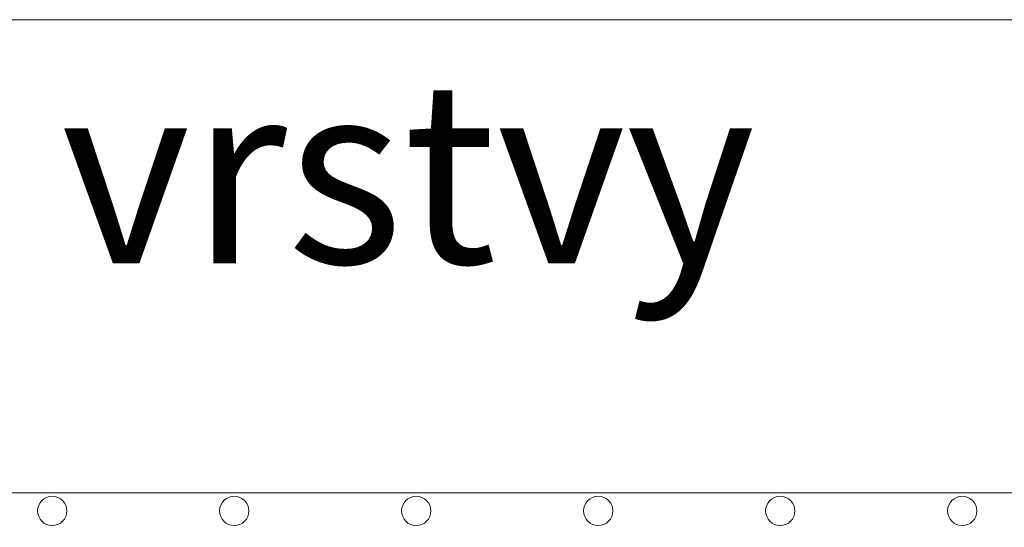
# Model space of a CAD drawing. Units: millimetres. Extents: x 0 to 21000, y 0 to 14850.
# Drawn here: x 7108 to 7378, y 5493 to 5633 of the extents above; entities that cross this region are included whole.
import ezdxf

# ---------------------------------------------------------------- set-up
doc = ezdxf.new("R2010")
doc.units = ezdxf.units.MM
doc.header["$LTSCALE"] = 333.33333
for name, color, linetype, lineweight in [('FRW-Text_CZ', 7, 'Continuous', 15), ('FRW-Text_DE', 7, 'Continuous', 15), ('FRW-Text_EN', 7, 'Continuous', 15), ('FRW-Vlies', 8, 'Continuous', 15)]:
    doc.layers.add(name, color=color, linetype=linetype, lineweight=lineweight)
doc.styles.get("Standard").update_dxf_attribs({"font": 'SIMPLEX.shx'})

# ---------------------------------------------------------------- blocks, each defined once
blk = doc.blocks.new('Filtervlies_ST_gerade 80')
at = {"color": 0}
blk.add_lwpolyline([(0, 0.01), (0.8, 0.01)], dxfattribs=at)
for centre in [(0.275, 0.005), (0.325, 0.005), (0.375, 0.005), (0.425, 0.005), (0.475, 0.005), (0.525, 0.005)]:
    blk.add_circle(centre, 0.00403, dxfattribs=at)

msp = doc.modelspace()

# ---------------------------------------------------------------- linework, layer by layer
at = {"layer": 'FRW-Text_CZ'}
msp.add_lwpolyline([(6914.312, 5421.318), (6973.12, 5632.772), (7396.689, 5632.772)], dxfattribs=at)
at = {"layer": 'FRW-Text_DE'}
msp.add_lwpolyline([(6914.312, 5421.318), (6973.12, 5632.772), (7395.14, 5632.772)], dxfattribs=at)
at = {"layer": 'FRW-Text_EN'}
msp.add_lwpolyline([(6914.312, 5421.318), (6973.12, 5632.772), (7395.14, 5632.772)], dxfattribs=at)

# ---------------------------------------------------------------- block references
at = {"layer": 'FRW-Vlies', "xscale": 1000, "yscale": 1000, "zscale": 1000}
msp.add_blockref('Filtervlies_ST_gerade 80', (6841.791, 5492.851), dxfattribs=at)

# ---------------------------------------------------------------- texts
at = {"layer": 'FRW-Text_CZ'}
msp.add_text('1/2 vrstvy', height=50, dxfattribs=at).set_placement((7001.469, 5565.848))

doc.saveas('drawing.dxf')
